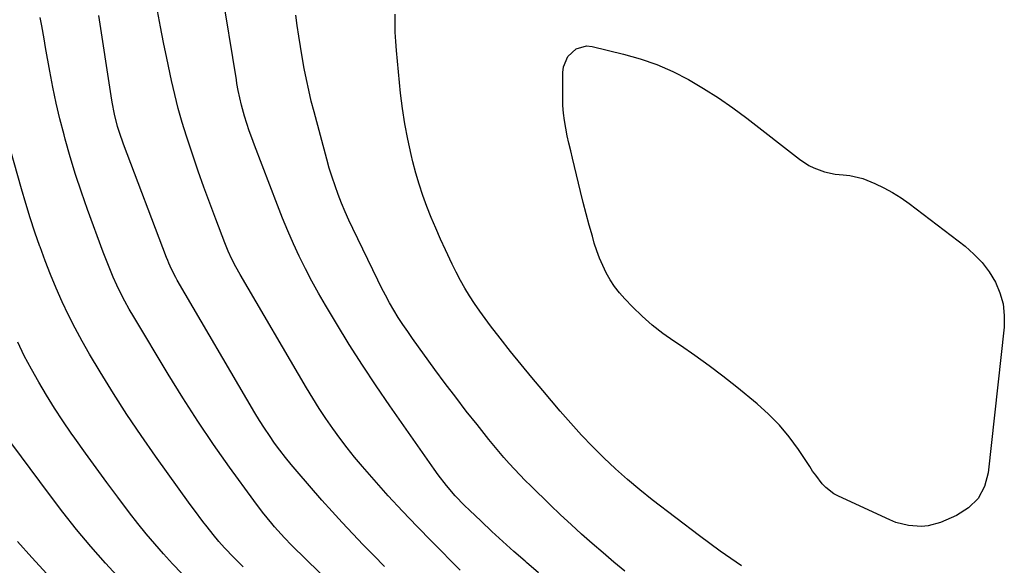
# Model space of a CAD drawing. Units: inches. Extents: x 1905009 to 1910316, y 379762 to 385108.
# Drawn here: x 1908269 to 1908606, y 380600 to 380787 of the extents above; entities that cross this region are included whole.
import ezdxf

# ---------------------------------------------------------------- set-up
doc = ezdxf.new("R2010")
doc.units = ezdxf.units.IN
doc.header["$MEASUREMENT"] = 0
doc.layers.add('7', color=7, linetype='Continuous')
doc.layers.add('8', color=7, linetype='Continuous')

msp = doc.modelspace()

# ---------------------------------------------------------------- linework, layer by layer
at = {"layer": '7', "color": 18}
for points in [[(1908446.73, 380597.44, 1746), (1908442.62, 380600.99, 1746), (1908442.1, 380601.45, 1746), (1908438.28, 380604.81, 1746), (1908434.49, 380608.2, 1746), (1908430.75, 380611.64, 1746), (1908427.04, 380615.12, 1746), (1908423.03, 380618.92, 1746), (1908421.37, 380620.54, 1746), (1908418.17, 380623.9, 1746), (1908415.13, 380627.42, 1746), (1908412.28, 380631.09, 1746), (1908410.92, 380632.97, 1746), (1908395.75, 380654.65, 1746), (1908390.99, 380661.61, 1746), (1908386.33, 380668.63, 1746), (1908381.82, 380675.75, 1746), (1908377.41, 380682.93, 1746), (1908373.64, 380689.23, 1746), (1908371.25, 380693.35, 1746), (1908368.94, 380697.5, 1746), (1908366.76, 380701.72, 1746), (1908364.65, 380705.98, 1746), (1908362.65, 380710.3, 1746), (1908360.73, 380714.65, 1746), (1908358.91, 380719.04, 1746), (1908357.16, 380723.46, 1746), (1908349.28, 380744.1, 1746), (1908348.37, 380746.55, 1746), (1908347.51, 380749.02, 1746), (1908346.7, 380751.52, 1746), (1908345.94, 380754.02, 1746), (1908344.85, 380757.84, 1746), (1908344.25, 380760.3, 1746), (1908343.75, 380762.78, 1746), (1908343.3, 380765.27, 1746), (1908343.1, 380766.52, 1746), (1908337.99, 380797.86, 1746)], [(1908393.94, 380599.65, 1742), (1908390.25, 380603.35, 1742), (1908386.59, 380607.07, 1742), (1908382.99, 380610.84, 1742), (1908379.42, 380614.65, 1742), (1908375.92, 380618.51, 1742), (1908372.46, 380622.42, 1742), (1908363.9, 380632.23, 1742), (1908361.89, 380634.6, 1742), (1908359.94, 380637, 1742), (1908358.06, 380639.46, 1742), (1908356.22, 380641.95, 1742), (1908354.45, 380644.5, 1742), (1908352.74, 380647.07, 1742), (1908351.09, 380649.7, 1742), (1908349.48, 380652.35, 1742), (1908322.86, 380697.81, 1742), (1908322.33, 380698.75, 1742), (1908320.85, 380701.61, 1742), (1908319.97, 380703.57, 1742), (1908319.56, 380704.57, 1742), (1908319.17, 380705.57, 1742), (1908304.42, 380744.43, 1742), (1908303.01, 380748.47, 1742), (1908302.4, 380750.51, 1742), (1908301.33, 380754.65, 1742), (1908300.48, 380758.84, 1742), (1908300.13, 380760.94, 1742), (1908295.99, 380788.53, 1742)], [(1908419.8, 380598.39, 1744), (1908410.09, 380608.17, 1744), (1908405.05, 380613.34, 1744), (1908400.08, 380618.57, 1744), (1908395.2, 380623.9, 1744), (1908390.4, 380629.28, 1744), (1908386.34, 380633.92, 1744), (1908383.66, 380637.08, 1744), (1908381.06, 380640.29, 1744), (1908378.56, 380643.59, 1744), (1908376.13, 380646.94, 1744), (1908373.79, 380650.37, 1744), (1908371.51, 380653.83, 1744), (1908369.32, 380657.34, 1744), (1908367.18, 380660.89, 1744), (1908344.43, 380699.72, 1744), (1908342.96, 380702.35, 1744), (1908341.6, 380705.04, 1744), (1908340.35, 380707.79, 1744), (1908339.2, 380710.57, 1744), (1908336.06, 380718.67, 1744), (1908333.99, 380724.15, 1744), (1908331.97, 380729.64, 1744), (1908330.04, 380735.16, 1744), (1908328.16, 380740.7, 1744), (1908326.04, 380747.13, 1744), (1908324.56, 380751.87, 1744), (1908323.19, 380756.64, 1744), (1908321.97, 380761.44, 1744), (1908320.86, 380766.28, 1744), (1908319.24, 380773.86, 1744), (1908318.13, 380779.27, 1744), (1908317.08, 380784.69, 1744), (1908316.11, 380790.13, 1744)], [(1908476.36, 380597.97, 1748), (1908472.6, 380601.11, 1748), (1908468.87, 380604.28, 1748), (1908465.17, 380607.49, 1748), (1908461.51, 380610.73, 1748), (1908457.88, 380614.02, 1748), (1908454.3, 380617.36, 1748), (1908450.76, 380620.74, 1748), (1908444.06, 380627.23, 1748), (1908442.15, 380629.12, 1748), (1908440.28, 380631.04, 1748), (1908438.44, 380633, 1748), (1908436.64, 380634.99, 1748), (1908434.87, 380637.01, 1748), (1908433.12, 380639.05, 1748), (1908431.41, 380641.11, 1748), (1908429.71, 380643.19, 1748), (1908425.63, 380648.27, 1748), (1908421.95, 380652.93, 1748), (1908418.31, 380657.63, 1748), (1908414.74, 380662.38, 1748), (1908411.22, 380667.16, 1748), (1908403.53, 380677.78, 1748), (1908401.85, 380680.17, 1748), (1908400.21, 380682.58, 1748), (1908398.64, 380685.04, 1748), (1908397.12, 380687.53, 1748), (1908395.66, 380690.06, 1748), (1908394.25, 380692.61, 1748), (1908392.9, 380695.2, 1748), (1908391.6, 380697.81, 1748), (1908383.08, 380715.48, 1748), (1908381.73, 380718.36, 1748), (1908380.43, 380721.27, 1748), (1908379.21, 380724.21, 1748), (1908378.03, 380727.16, 1748), (1908376.94, 380730.15, 1748), (1908375.91, 380733.16, 1748), (1908374.97, 380736.2, 1748), (1908374.1, 380739.26, 1748), (1908369.74, 380755.49, 1748), (1908368.79, 380759.19, 1748), (1908367.91, 380762.9, 1748), (1908367.11, 380766.63, 1748), (1908366.38, 380770.37, 1748), (1908365.68, 380774.32, 1748), (1908365.08, 380777.89, 1748), (1908364.52, 380781.47, 1748), (1908364, 380785.05, 1748), (1908363.53, 380788.64, 1748)], [(1908568.16, 380727.84, 1752), (1908571.04, 380726, 1752), (1908573.83, 380724.02, 1752), (1908592.97, 380709.42, 1752), (1908596.04, 380706.74, 1752), (1908598.84, 380703.84, 1752), (1908601.25, 380700.6, 1752), (1908603.4, 380697.14, 1752), (1908604.96, 380693.43, 1752), (1908606.05, 380689.63, 1752), (1908606.45, 380685.69, 1752), (1908606.38, 380681.67, 1752), (1908600.96, 380631.76, 1752), (1908599.64, 380627.07, 1752), (1908597.52, 380622.97, 1752), (1908594.21, 380619.75, 1752), (1908590.11, 380617.12, 1752), (1908584.59, 380614.76, 1752), (1908580.31, 380613.51, 1752), (1908578.1, 380613.31, 1752), (1908573.62, 380613.63, 1752), (1908569.28, 380614.76, 1752), (1908567.18, 380615.6, 1752), (1908549.6, 380623.71, 1752), (1908548.03, 380624.57, 1752), (1908545.23, 380626.72, 1752), (1908544, 380628.02, 1752), (1908541.78, 380630.88, 1752), (1908540.73, 380632.35, 1752), (1908539.71, 380633.85, 1752), (1908535.83, 380639.75, 1752), (1908532.71, 380644.05, 1752), (1908529.35, 380648.13, 1752), (1908525.63, 380651.89, 1752), (1908521.67, 380655.43, 1752), (1908514.68, 380661.12, 1752), (1908509.97, 380664.84, 1752), (1908505.19, 380668.46, 1752), (1908500.31, 380671.95, 1752), (1908495.37, 380675.35, 1752), (1908493.1, 380676.86, 1752), (1908489.33, 380679.54, 1752), (1908485.69, 380682.38, 1752), (1908482.25, 380685.46, 1752), (1908478.94, 380688.68, 1752), (1908476.34, 380691.38, 1752), (1908474.52, 380693.45, 1752), (1908472.83, 380695.61, 1752), (1908471.33, 380697.9, 1752), (1908469.95, 380700.29, 1752), (1908468.75, 380702.78, 1752), (1908467.65, 380705.31, 1752), (1908466.71, 380707.9, 1752), (1908465.86, 380710.53, 1752), (1908465.2, 380712.86, 1752), (1908464.12, 380716.69, 1752), (1908463.07, 380720.53, 1752), (1908462.08, 380724.38, 1752), (1908461.11, 380728.24, 1752), (1908458.35, 380739.63, 1752), (1908457.75, 380742.18, 1752), (1908457.16, 380744.75, 1752), (1908456.6, 380747.32, 1752), (1908456.06, 380749.89, 1752), (1908455.62, 380752.48, 1752), (1908455.28, 380755.07, 1752), (1908455.1, 380757.68, 1752), (1908455.03, 380760.3, 1752), (1908455.06, 380769.02, 1752), (1908455.31, 380770.98, 1752), (1908456.81, 380774.49, 1752), (1908459.64, 380777.14, 1752), (1908463.14, 380778.09, 1752), (1908465.07, 380777.94, 1752), (1908475.85, 380775.33, 1752), (1908481.62, 380773.68, 1752), (1908487.28, 380771.73, 1752), (1908492.76, 380769.33, 1752), (1908498.12, 380766.62, 1752), (1908503.31, 380763.56, 1752), (1908508.41, 380760.36, 1752), (1908513.35, 380756.92, 1752), (1908518.19, 380753.32, 1752), (1908536.27, 380739.24, 1752), (1908539.46, 380737.13, 1752), (1908541.16, 380736.28, 1752), (1908544.75, 380734.94, 1752), (1908548.47, 380734.17, 1752), (1908551.16, 380733.95, 1752), (1908553.44, 380733.71, 1752), (1908557.88, 380732.67, 1752), (1908562.08, 380730.96, 1752), (1908565.16, 380729.47, 1752), (1908568.16, 380727.84, 1752)], [(1908345.49, 380599.54, 1738), (1908342.27, 380602.71, 1738), (1908339.09, 380605.98, 1738), (1908337.05, 380608.24, 1738), (1908335.1, 380610.58, 1738), (1908333.06, 380613.18, 1738), (1908331.59, 380615.1, 1738), (1908328.7, 380618.98, 1738), (1908327.27, 380620.93, 1738), (1908315.38, 380637.44, 1738), (1908310.42, 380644.52, 1738), (1908305.58, 380651.68, 1738), (1908300.93, 380658.96, 1738), (1908296.41, 380666.32, 1738), (1908292.75, 380672.46, 1738), (1908290.22, 380676.86, 1738), (1908287.8, 380681.3, 1738), (1908285.53, 380685.83, 1738), (1908283.36, 380690.41, 1738), (1908281.32, 380695.05, 1738), (1908279.36, 380699.73, 1738), (1908277.53, 380704.45, 1738), (1908275.77, 380709.21, 1738), (1908275.71, 380709.39, 1738), (1908274.02, 380714.27, 1738), (1908272.41, 380719.18, 1738), (1908270.88, 380724.11, 1738), (1908269.42, 380729.07, 1738), (1908261.58, 380756.67, 1738)], [(1908324.39, 380597.27, 1736), (1908321.25, 380600.59, 1736), (1908318.16, 380603.95, 1736), (1908315.14, 380607.37, 1736), (1908312.18, 380610.85, 1736), (1908309.31, 380614.41, 1736), (1908306.51, 380618.01, 1736), (1908302.42, 380623.42, 1736), (1908298.68, 380628.42, 1736), (1908294.98, 380633.44, 1736), (1908291.33, 380638.51, 1736), (1908287.71, 380643.6, 1736), (1908286.49, 380645.33, 1736), (1908283.56, 380649.61, 1736), (1908280.72, 380653.94, 1736), (1908277.98, 380658.34, 1736), (1908275.33, 380662.79, 1736), (1908272.81, 380667.31, 1736), (1908270.39, 380671.89, 1736), (1908268.12, 380676.54, 1736)], [(1908303.38, 380595.18, 1734), (1908298.23, 380600.78, 1734), (1908293.21, 380606.5, 1734), (1908288.32, 380612.32, 1734), (1908283.59, 380618.27, 1734), (1908278.98, 380624.32, 1734), (1908262.83, 380646.14, 1734)], [(1908287.18, 380587.32, 1732), (1908272.94, 380602.76, 1732), (1908268.06, 380608.2, 1732)]]:
    msp.add_polyline3d(points, dxfattribs=at)
at = {"layer": '8', "color": 18}
for points in [[(1908516.31, 380599.9, 1750), (1908512.67, 380602.4, 1750), (1908509.05, 380604.93, 1750), (1908505.48, 380607.53, 1750), (1908501.94, 380610.18, 1750), (1908485.73, 380622.51, 1750), (1908481.42, 380625.91, 1750), (1908477.21, 380629.42, 1750), (1908473.13, 380633.07, 1750), (1908469.13, 380636.83, 1750), (1908465.26, 380640.72, 1750), (1908461.47, 380644.68, 1750), (1908457.79, 380648.74, 1750), (1908454.18, 380652.88, 1750), (1908448.2, 380659.94, 1750), (1908444.47, 380664.39, 1750), (1908440.79, 380668.87, 1750), (1908437.15, 380673.39, 1750), (1908433.55, 380677.94, 1750), (1908430.24, 380682.19, 1750), (1908428.37, 380684.67, 1750), (1908426.54, 380687.19, 1750), (1908424.8, 380689.76, 1750), (1908423.1, 380692.37, 1750), (1908421.5, 380695.03, 1750), (1908419.96, 380697.73, 1750), (1908418.51, 380700.48, 1750), (1908417.13, 380703.27, 1750), (1908414.79, 380708.21, 1750), (1908413.11, 380711.88, 1750), (1908411.48, 380715.57, 1750), (1908409.94, 380719.29, 1750), (1908408.46, 380723.04, 1750), (1908407.09, 380726.83, 1750), (1908405.81, 380730.65, 1750), (1908404.68, 380734.51, 1750), (1908403.64, 380738.41, 1750), (1908403.02, 380740.92, 1750), (1908401.86, 380746.12, 1750), (1908400.85, 380751.34, 1750), (1908400.07, 380756.6, 1750), (1908399.44, 380761.88, 1750), (1908398.01, 380776.55, 1750), (1908397.77, 380779.66, 1750), (1908397.6, 380782.78, 1750), (1908397.56, 380785.9, 1750), (1908397.6, 380789.02, 1750)], [(1908406.4, 380563.36, 1740), (1908365.74, 380603.23, 1740), (1908363.28, 380605.67, 1740), (1908362.06, 380606.9, 1740), (1908359.66, 380609.4, 1740), (1908358.48, 380610.67, 1740), (1908356.19, 380613.27, 1740), (1908355.22, 380614.42, 1740), (1908352.07, 380618.25, 1740), (1908349.07, 380622.22, 1740), (1908340.76, 380633.69, 1740), (1908335.25, 380641.5, 1740), (1908329.87, 380649.41, 1740), (1908324.7, 380657.45, 1740), (1908319.68, 380665.59, 1740), (1908307.91, 380685.2, 1740), (1908306.37, 380687.85, 1740), (1908304.89, 380690.54, 1740), (1908303.49, 380693.27, 1740), (1908302.16, 380696.03, 1740), (1908300.9, 380698.83, 1740), (1908299.69, 380701.65, 1740), (1908298.55, 380704.5, 1740), (1908297.46, 380707.37, 1740), (1908292.1, 380722, 1740), (1908290, 380727.99, 1740), (1908287.99, 380734.01, 1740), (1908286.15, 380740.09, 1740), (1908284.41, 380746.19, 1740), (1908284.01, 380747.64, 1740), (1908282.62, 380753.06, 1740), (1908281.32, 380758.51, 1740), (1908280.17, 380763.99, 1740), (1908279.12, 380769.49, 1740), (1908277.69, 380777.58, 1740), (1908277.17, 380780.53, 1740), (1908276.41, 380784.95, 1740), (1908275.88, 380787.9, 1740)]]:
    msp.add_polyline3d(points, dxfattribs=at)

doc.saveas('drawing.dxf')
